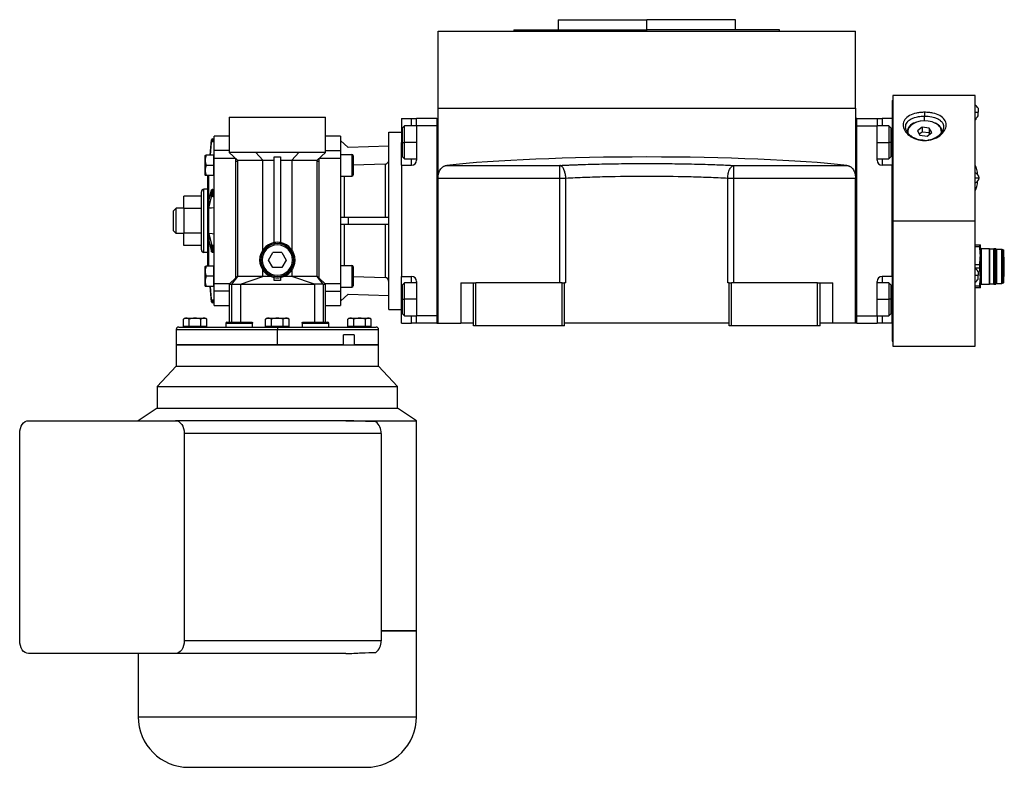
# Model space of a CAD drawing. Units: millimetres. Extents: x 312 to 2443, y 339 to 1551.
# Drawn here: x 2054 to 2443, y 797 to 1093 of the extents above; entities that cross this region are included whole.
import ezdxf

# ---------------------------------------------------------------- set-up
doc = ezdxf.new("R2010")
doc.units = ezdxf.units.MM

msp = doc.modelspace()

# ---------------------------------------------------------------- linework, layer by layer
at = {"color": 7, "linetype": 'Continuous', "lineweight": 25}
for p, q in [((2266.69, 1092.75), (2266.69, 1088.75)), ((2266.69, 1092.75), (2301.69, 1092.75)), ((2301.69, 1088.75), (2301.69, 1092.75)), ((2336.69, 1092.75), (2301.69, 1092.75)), ((2336.69, 1088.75), (2336.69, 1092.75)), ((2219.19, 1057.75), (2219.19, 1088.25)), ((2219.19, 1088.25), (2384.19, 1088.25)), ((2249.19, 1088.75), (2249.19, 1088.25)), ((2249.19, 1088.75), (2301.69, 1088.75)), ((2354.19, 1088.75), (2301.69, 1088.75)), ((2354.19, 1088.25), (2354.19, 1088.75)), ((2384.19, 1057.75), (2384.19, 1088.25)), ((2431.49, 1062.75), (2398.99, 1062.75)), ((2398.99, 1062.75), (2398.99, 1013.25)), ((2431.49, 1013.25), (2431.49, 1062.75)), ((2398.69, 1060.75), (2398.69, 1053.75)), ((2398.69, 1060.75), (2398.99, 1060.75)), ((2219.19, 1030.17), (2219.19, 1057.75)), ((2219.19, 1057.75), (2384.19, 1057.75)), ((2384.19, 1057.75), (2384.19, 1030.17)), ((2411.49, 1056.16), (2411.49, 1054.65)), ((2432.64, 1057.75), (2432.64, 1056.25)), ((2432.64, 1054.75), (2432.64, 1056.25)), ((2136.69, 1054.25), (2136.69, 1040.25)), ((2136.69, 1054.25), (2174.69, 1054.25)), ((2174.69, 1040.25), (2174.69, 1054.25)), ((2204.69, 1053.75), (2208.69, 1053.75)), ((2204.69, 1053.75), (2204.69, 1044.25)), ((2205.99, 1050.75), (2205.19, 1049.95)), ((2210.69, 1050.75), (2205.99, 1050.75)), ((2208.69, 1053.75), (2210.69, 1053.75)), ((2210.69, 1050.75), (2210.69, 1053.75)), ((2218.69, 1053.75), (2210.69, 1053.75)), ((2210.69, 1050.75), (2210.69, 1037.25)), ((2218.69, 1050.75), (2210.69, 1050.75)), ((2218.69, 1053.75), (2218.69, 972.75)), ((2218.69, 1053.75), (2219.19, 1053.75)), ((2218.69, 1050.75), (2218.69, 975.75)), ((2384.69, 1053.75), (2384.19, 1053.75)), ((2384.69, 972.75), (2384.69, 1053.75)), ((2384.69, 1053.75), (2392.69, 1053.75)), ((2384.69, 975.75), (2384.69, 1050.75)), ((2384.69, 1050.75), (2392.69, 1050.75)), ((2392.69, 1053.75), (2392.69, 1050.75)), ((2392.69, 1053.75), (2394.69, 1053.75)), ((2397.39, 1050.75), (2392.69, 1050.75)), ((2392.69, 1037.25), (2392.69, 1050.75)), ((2398.69, 1053.75), (2394.69, 1053.75)), ((2398.19, 1049.95), (2397.39, 1050.75)), ((2398.69, 1053.75), (2398.69, 1049.66)), ((2407.84, 1052.1), (2407.68, 1052.03)), ((2415.29, 1052.03), (2415.13, 1052.1)), ((2415.99, 1051.7), (2415.29, 1052.03)), ((2415.99, 1051.7), (2415.8, 1051.78)), ((2136.69, 1046.75), (2130.69, 1046.75)), ((2130.69, 1041.02), (2130.69, 1046.75)), ((2180.69, 1046.75), (2174.69, 1046.75)), ((2180.69, 1046.75), (2180.69, 1041.02)), ((2199.69, 978.25), (2199.69, 1048.25)), ((2199.69, 1048.25), (2204.69, 1048.25)), ((2205.19, 1044.25), (2205.19, 1049.95)), ((2398.19, 1049.95), (2398.19, 1044.25)), ((2398.69, 1049.66), (2398.69, 1035.25)), ((2410.5, 1050.23), (2408.64, 1048.81)), ((2408.64, 1048.81), (2409.63, 1047.07)), ((2410.5, 1048.32), (2409.4, 1047.47)), ((2409.63, 1047.07), (2412.47, 1046.74)), ((2413.34, 1049.91), (2410.5, 1050.23)), ((2410.5, 1050.23), (2410.5, 1048.32)), ((2413.34, 1047.99), (2410.5, 1048.32)), ((2412.47, 1046.74), (2414.33, 1048.16)), ((2414.33, 1048.16), (2413.34, 1049.91)), ((2413.34, 1049.91), (2413.34, 1047.99)), ((2413.57, 1047.59), (2413.34, 1047.99)), ((2129.14, 1039.17), (2129.65, 1045.21)), ((2129.22, 1039.17), (2129.65, 1044.23)), ((2129.65, 1044.23), (2129.65, 1045.21)), ((2130.15, 1044.66), (2130.15, 1045.64)), ((2130.15, 1045.64), (2130.69, 1045.64)), ((2130.15, 1044.66), (2130.69, 1044.66)), ((2183.69, 1042.2), (2180.69, 1045.01)), ((2204.69, 1035.25), (2204.69, 1044.25)), ((2205.19, 1038.55), (2205.19, 1044.25)), ((2205.19, 1044.25), (2205.99, 1044.25)), ((2398.19, 1044.25), (2397.39, 1044.25)), ((2398.19, 1044.25), (2398.19, 1038.55)), ((2411.49, 1045.01), (2411.49, 1045.01)), ((2127.19, 1031.33), (2127.19, 1039.01)), ((2130.48, 1039.17), (2127.55, 1039.17)), ((2130.48, 1039.17), (2130.48, 1035.17)), ((2136.69, 1041.02), (2130.69, 1041.02)), ((2130.69, 1038.03), (2130.69, 1041.02)), ((2139.96, 1037.25), (2136.69, 1040.25)), ((2149.96, 1037.25), (2147.23, 1040.25)), ((2161.42, 1037.25), (2164.14, 1040.25)), ((2174.69, 1040.25), (2171.42, 1037.25)), ((2174.69, 1041.02), (2180.69, 1041.02)), ((2180.69, 1041.02), (2180.69, 1038.03)), ((2180.69, 1039.42), (2185.19, 1039.42)), ((2199.69, 1042.75), (2183.69, 1042.2)), ((2185.19, 1039.42), (2185.19, 1030.92)), ((2130.48, 1035.17), (2127.55, 1035.17)), ((2130.69, 1038.61), (2130.48, 1038.61)), ((2130.48, 1035.17), (2130.48, 1031.17)), ((2130.69, 988.47), (2130.69, 1038.03)), ((2130.69, 1038.03), (2139.1, 1038.03)), ((2139.19, 1037.96), (2139.19, 990.54)), ((2139.96, 1036.75), (2139.19, 1036.75)), ((2139.96, 1037.25), (2140.74, 1037.25)), ((2139.96, 1037.25), (2139.96, 991.25)), ((2140.74, 1037.25), (2143.02, 1037.25)), ((2143.02, 1037.25), (2146.32, 1037.25)), ((2146.32, 1037.25), (2149.96, 1037.25)), ((2149.96, 1037.25), (2154.44, 1037.25)), ((2149.96, 1001.77), (2149.96, 1037.25)), ((2154.43, 1038.51), (2156.94, 1038.51)), ((2154.44, 1004.64), (2154.44, 1038.51)), ((2156.94, 1038.51), (2156.94, 1004.64)), ((2156.94, 1037.25), (2161.42, 1037.25)), ((2161.42, 1037.25), (2165.05, 1037.25)), ((2161.42, 1037.25), (2161.42, 1001.77)), ((2165.05, 1037.25), (2168.35, 1037.25)), ((2168.35, 1037.25), (2170.63, 1037.25)), ((2170.63, 1037.25), (2171.42, 1037.25)), ((2171.42, 991.25), (2171.42, 1037.25)), ((2172.19, 1036.75), (2171.42, 1036.75)), ((2172.19, 990.54), (2172.19, 1037.96)), ((2172.27, 1038.03), (2180.69, 1038.03)), ((2180.69, 1038.03), (2180.69, 988.47)), ((2185.69, 1038.92), (2185.69, 1031.42)), ((2198.24, 1035.65), (2185.69, 1035.22)), ((2198.24, 1035.65), (2198.24, 1014.75)), ((2204.69, 1035.25), (2204.69, 991.25)), ((2204.69, 1035.25), (2208.69, 1035.25)), ((2205.19, 1038.55), (2205.99, 1037.75)), ((2205.99, 1037.75), (2210.69, 1037.75)), ((2222.61, 1035.15), (2267.31, 1035.15)), ((2267.31, 1030.17), (2267.31, 1035.15)), ((2336.06, 1035.15), (2380.76, 1035.15)), ((2336.06, 1030.17), (2336.06, 1035.15)), ((2392.69, 1037.75), (2397.39, 1037.75)), ((2398.69, 1035.25), (2394.69, 1035.25)), ((2397.39, 1037.75), (2398.19, 1038.55)), ((2398.69, 991.25), (2398.69, 1035.25)), ((2128.56, 1021.03), (2128.56, 1031.24)), ((2130.69, 1031.73), (2130.48, 1031.73)), ((2130.49, 1031.73), (2130.48, 1031.73)), ((2432.39, 1031.68), (2432.39, 1031.97)), ((2130.48, 1031.17), (2127.55, 1031.17)), ((2128.19, 995.33), (2128.19, 1031.17)), ((2180.69, 1030.92), (2185.19, 1030.92)), ((2219.19, 1030.17), (2267.31, 1030.17)), ((2219.19, 972.75), (2219.19, 1030.17)), ((2267.31, 988.75), (2267.31, 1030.17)), ((2269.7, 988.75), (2269.7, 1030.17)), ((2333.67, 988.75), (2333.67, 1030.17)), ((2336.06, 1030.17), (2384.19, 1030.17)), ((2336.06, 988.75), (2336.06, 1030.17)), ((2384.19, 972.75), (2384.19, 1030.17)), ((2125.69, 1001.75), (2125.69, 1024.75)), ((2126.69, 1000.75), (2126.69, 1025.75)), ((2128.19, 1025.75), (2126.69, 1025.75)), ((2128.56, 1021.05), (2129.65, 1025.5)), ((2129.65, 1022.67), (2129.65, 1025.5)), ((2130.15, 1022.82), (2130.15, 1025.65)), ((2130.15, 1025.65), (2130.69, 1025.65)), ((2118.69, 1018.16), (2118.69, 1023.06)), ((2125.69, 1023.06), (2118.69, 1023.06)), ((2128.56, 1018.21), (2129.65, 1022.67)), ((2128.56, 1021.05), (2128.56, 1019.63)), ((2128.56, 1019.63), (2128.56, 1018.21)), ((2130.15, 1022.82), (2130.69, 1022.82)), ((2114.69, 1017.25), (2115.69, 1018.25)), ((2114.69, 1009.25), (2114.69, 1017.25)), ((2115.69, 1008.25), (2115.69, 1018.25)), ((2118.69, 1018.25), (2115.69, 1018.25)), ((2118.69, 1018.16), (2118.69, 1008.34)), ((2125.69, 1018.16), (2118.69, 1018.16)), ((2128.56, 1018.19), (2128.56, 1018.21)), ((2128.56, 1008.31), (2128.56, 1018.19)), ((2180.69, 1014.75), (2183.69, 1014.75)), ((2183.69, 1011.75), (2180.69, 1011.75)), ((2183.69, 1014.75), (2183.69, 1011.75)), ((2183.69, 1014.75), (2199.69, 1014.75)), ((2199.69, 1011.75), (2183.69, 1011.75)), ((2198.24, 1011.75), (2198.24, 990.85)), ((2398.99, 1013.25), (2398.99, 963.75)), ((2398.99, 1013.25), (2431.49, 1013.25)), ((2431.49, 963.75), (2431.49, 1013.25)), ((2114.69, 1009.25), (2115.69, 1008.25)), ((2118.69, 1008.25), (2115.69, 1008.25)), ((2125.69, 1008.34), (2118.69, 1008.34)), ((2118.69, 1003.44), (2118.69, 1008.34)), ((2128.56, 1008.31), (2128.56, 1008.29)), ((2128.56, 1008.29), (2129.65, 1003.83)), ((2128.56, 1008.29), (2128.56, 1006.87)), ((2128.56, 1006.87), (2128.56, 1005.45)), ((2128.56, 995.26), (2128.56, 1005.47)), ((2128.56, 1005.45), (2129.65, 1001)), ((2125.69, 1003.44), (2118.69, 1003.44)), ((2128.19, 1000.75), (2126.69, 1000.75)), ((2129.65, 1001), (2129.65, 1003.83)), ((2130.15, 1003.68), (2130.69, 1003.68)), ((2130.15, 1000.85), (2130.15, 1003.68)), ((2130.15, 1000.85), (2130.69, 1000.85)), ((2152.22, 997.75), (2153.95, 1000.75)), ((2157.42, 1000.75), (2153.95, 1000.75)), ((2157.42, 1000.75), (2159.15, 997.75)), ((2431.49, 1003.75), (2433.28, 1003.75)), ((2431.49, 1003.75), (2433.28, 1003.75)), ((2433.28, 1002.98), (2431.49, 1002.98)), ((2433.28, 1002.98), (2433.28, 1003.75)), ((2433.28, 1003.75), (2433.52, 1003.75)), ((2433.59, 1003.5), (2433.52, 1003.75)), ((2433.59, 1003.5), (2433.52, 1003.75)), ((2433.59, 995.25), (2433.59, 1003.5)), ((2433.89, 1002.25), (2433.89, 988.25)), ((2433.89, 1002.25), (2437.09, 1002.25)), ((2433.89, 1002.25), (2437.09, 1002.25)), ((2437.09, 988.25), (2437.09, 1002.25)), ((2437.09, 1002.25), (2437.19, 1002.15)), ((2437.09, 1002.25), (2437.19, 1002.15)), ((2437.19, 1002.15), (2437.19, 988.35)), ((2437.19, 1002.15), (2438.79, 1002.15)), ((2437.19, 1002.15), (2438.79, 1002.15)), ((2438.79, 1002.15), (2438.89, 1002.25)), ((2438.79, 1002.15), (2438.89, 1002.25)), ((2438.79, 988.35), (2438.79, 1002.15)), ((2438.89, 1002.25), (2438.89, 988.25)), ((2438.89, 1002.25), (2439.57, 1002.25)), ((2438.89, 1002.25), (2439.57, 1002.25)), ((2439.57, 988.25), (2439.57, 1002.25)), ((2439.68, 1002.21), (2439.68, 988.29)), ((2439.68, 1002.21), (2439.89, 1002)), ((2439.68, 1002.21), (2439.89, 1002)), ((2439.89, 1002), (2439.89, 988.5)), ((2439.89, 1002), (2441.97, 1002)), ((2439.89, 1002), (2441.97, 1002)), ((2441.97, 988.5), (2441.97, 1002)), ((2442, 1001.99), (2442, 988.51)), ((2442, 1001.99), (2442.65, 1001.76)), ((2442, 1001.99), (2442.65, 1001.76)), ((2442.65, 988.74), (2442.65, 1001.76)), ((2442.79, 988.93), (2442.79, 1001.57)), ((2149.69, 997.75), (2149.19, 997.75)), ((2153.95, 994.75), (2152.22, 997.75)), ((2159.15, 997.75), (2157.42, 994.75)), ((2161.69, 997.75), (2162.19, 997.75)), ((2442.99, 995.29), (2442.99, 998.95)), ((2127.19, 987.49), (2127.19, 995.17)), ((2130.48, 995.33), (2127.55, 995.33)), ((2130.48, 995.33), (2130.48, 991.33)), ((2130.69, 994.77), (2130.48, 994.77)), ((2130.48, 994.77), (2130.49, 994.77)), ((2149.96, 991.25), (2149.96, 993.73)), ((2157.42, 994.75), (2153.95, 994.75)), ((2161.42, 993.73), (2161.42, 991.25)), ((2180.69, 995.58), (2185.19, 995.58)), ((2185.19, 995.58), (2185.19, 987.08)), ((2185.69, 995.08), (2185.69, 987.58)), ((2431.49, 996.02), (2433.28, 996.02)), ((2433.28, 994.48), (2431.49, 994.48)), ((2432.64, 993.25), (2432.64, 991.75)), ((2433.28, 995.25), (2433.28, 996.02)), ((2433.59, 995.25), (2433.28, 995.25)), ((2433.28, 994.48), (2433.28, 995.25)), ((2433.59, 987), (2433.59, 995.25)), ((2442.99, 991.48), (2442.99, 995.29)), ((2130.48, 991.33), (2127.55, 991.33)), ((2130.48, 991.33), (2130.48, 987.33)), ((2130.69, 988.47), (2136.92, 988.47)), ((2130.69, 985.48), (2130.69, 988.47)), ((2136.92, 988.47), (2136.69, 988.25)), ((2139.19, 990.54), (2136.92, 988.47)), ((2139.96, 991.25), (2137.58, 988.25)), ((2139.96, 991.25), (2139.18, 990.54)), ((2149.96, 991.25), (2139.96, 991.25)), ((2141.06, 988.25), (2149.96, 991.25)), ((2153.09, 991.25), (2149.96, 991.25)), ((2154.44, 989.62), (2154.44, 990.86)), ((2156.94, 989.62), (2154.44, 989.62)), ((2156.94, 990.86), (2156.94, 989.62)), ((2161.42, 991.25), (2158.28, 991.25)), ((2170.31, 988.25), (2161.42, 991.25)), ((2171.42, 991.25), (2161.42, 991.25)), ((2172.19, 990.54), (2171.42, 991.25)), ((2173.79, 988.25), (2171.42, 991.25)), ((2174.45, 988.47), (2172.19, 990.54)), ((2174.68, 988.25), (2174.45, 988.47)), ((2174.45, 988.47), (2180.69, 988.47)), ((2180.69, 988.47), (2180.69, 985.48)), ((2185.69, 991.28), (2198.24, 990.85)), ((2204.69, 991.25), (2208.69, 991.25)), ((2204.69, 982.25), (2204.69, 991.25)), ((2205.99, 988.75), (2205.19, 987.95)), ((2210.69, 988.75), (2205.99, 988.75)), ((2210.69, 989.25), (2210.69, 975.75)), ((2228.19, 988.75), (2228.19, 972.75)), ((2228.19, 988.75), (2233.19, 988.75)), ((2233.19, 971.75), (2233.19, 988.75)), ((2233.19, 988.75), (2234.19, 988.75)), ((2234.19, 971.75), (2234.19, 988.75)), ((2268.19, 988.75), (2234.19, 988.75)), ((2268.19, 988.75), (2269.19, 988.75)), ((2268.19, 971.75), (2268.19, 988.75)), ((2269.19, 971.75), (2269.19, 988.75)), ((2269.7, 988.75), (2269.19, 988.75)), ((2334.19, 988.75), (2333.67, 988.75)), ((2334.19, 971.75), (2334.19, 988.75)), ((2334.19, 988.75), (2335.19, 988.75)), ((2335.19, 971.75), (2335.19, 988.75)), ((2369.19, 988.75), (2335.19, 988.75)), ((2369.19, 971.75), (2369.19, 988.75)), ((2369.19, 988.75), (2370.19, 988.75)), ((2370.19, 971.75), (2370.19, 988.75)), ((2370.19, 988.75), (2375.19, 988.75)), ((2375.19, 972.75), (2375.19, 988.75)), ((2392.69, 975.75), (2392.69, 989.25)), ((2397.39, 988.75), (2392.69, 988.75)), ((2398.69, 991.25), (2394.69, 991.25)), ((2398.19, 987.95), (2397.39, 988.75)), ((2398.69, 991.25), (2398.69, 976.84)), ((2432.64, 990.25), (2432.64, 991.75)), ((2439.68, 988.29), (2439.89, 988.5)), ((2439.89, 988.5), (2441.97, 988.5)), ((2442, 988.51), (2442.65, 988.74)), ((2130.48, 987.33), (2127.55, 987.33)), ((2129.65, 981.29), (2129.14, 987.33)), ((2129.65, 982.27), (2129.22, 987.33)), ((2130.69, 987.89), (2130.48, 987.89)), ((2136.69, 985.48), (2130.69, 985.48)), ((2130.69, 979.75), (2130.69, 985.48)), ((2136.69, 988.25), (2136.69, 988.25)), ((2136.69, 988.25), (2136.69, 979.75)), ((2137.58, 988.25), (2141.06, 988.25)), ((2137.58, 988.25), (2137.58, 974.25)), ((2141.06, 988.25), (2141.06, 973.25)), ((2170.31, 988.25), (2170.31, 973.25)), ((2173.79, 988.25), (2170.31, 988.25)), ((2173.79, 988.25), (2173.79, 974.25)), ((2174.69, 979.75), (2174.69, 988.25)), ((2174.69, 985.48), (2180.69, 985.48)), ((2180.69, 987.08), (2185.19, 987.08)), ((2180.69, 985.48), (2180.69, 979.75)), ((2205.19, 982.25), (2205.19, 987.95)), ((2398.19, 987.95), (2398.19, 982.25)), ((2431.49, 987.52), (2433.28, 987.52)), ((2433.28, 986.75), (2431.49, 986.75)), ((2433.28, 986.75), (2433.28, 987.52)), ((2433.52, 986.75), (2433.28, 986.75)), ((2433.52, 986.75), (2433.59, 987)), ((2433.89, 988.25), (2437.09, 988.25)), ((2437.09, 988.25), (2437.19, 988.35)), ((2437.19, 988.35), (2438.79, 988.35)), ((2438.79, 988.35), (2438.89, 988.25)), ((2438.89, 988.25), (2439.57, 988.25)), ((2129.65, 981.29), (2129.65, 982.27)), ((2130.69, 981.84), (2130.15, 981.84)), ((2130.15, 980.86), (2130.15, 981.84)), ((2130.69, 980.86), (2130.15, 980.86)), ((2180.69, 981.49), (2183.69, 984.29)), ((2183.69, 984.29), (2199.69, 983.75)), ((2204.69, 972.75), (2204.69, 982.25)), ((2205.19, 976.55), (2205.19, 982.25)), ((2205.19, 982.25), (2205.99, 982.25)), ((2398.19, 982.25), (2397.39, 982.25)), ((2398.19, 982.25), (2398.19, 976.55)), ((2130.69, 979.75), (2136.69, 979.75)), ((2136.69, 979.75), (2136.69, 973.25)), ((2174.69, 973.25), (2174.69, 979.75)), ((2174.69, 979.75), (2180.69, 979.75)), ((2199.69, 978.25), (2204.69, 978.25)), ((2398.69, 972.75), (2398.69, 976.84)), ((2118.57, 971.46), (2118.57, 974.39)), ((2119.35, 974.75), (2123.19, 974.75)), ((2120.88, 971.46), (2120.88, 974.39)), ((2123.19, 974.75), (2123.19, 974.73)), ((2123.19, 974.75), (2127.02, 974.75)), ((2125.49, 971.46), (2125.49, 974.39)), ((2127.8, 971.46), (2127.8, 974.39)), ((2135.79, 973.25), (2141.54, 973.25)), ((2137.58, 974.25), (2137.58, 973.25)), ((2137.58, 974.25), (2137.58, 974.25)), ((2141.54, 973.25), (2145.24, 973.25)), ((2151.07, 971.46), (2151.07, 974.39)), ((2151.85, 974.75), (2155.69, 974.75)), ((2153.38, 971.46), (2153.38, 974.39)), ((2155.69, 974.75), (2155.69, 974.73)), ((2155.69, 974.75), (2159.52, 974.75)), ((2157.99, 971.46), (2157.99, 974.39)), ((2160.3, 971.46), (2160.3, 974.39)), ((2166.13, 973.25), (2169.83, 973.25)), ((2169.83, 973.25), (2175.58, 973.25)), ((2173.79, 974.25), (2173.79, 974.25)), ((2173.79, 974.25), (2173.79, 973.25)), ((2183.57, 971.46), (2183.57, 974.39)), ((2184.35, 974.75), (2188.19, 974.75)), ((2185.88, 971.46), (2185.88, 974.39)), ((2188.19, 974.75), (2188.19, 974.73)), ((2188.19, 974.75), (2192.02, 974.75)), ((2190.49, 971.46), (2190.49, 974.39)), ((2192.8, 971.46), (2192.8, 974.39)), ((2205.19, 976.55), (2205.99, 975.75)), ((2205.99, 975.75), (2210.69, 975.75)), ((2210.69, 972.75), (2210.69, 975.75)), ((2218.69, 975.75), (2210.69, 975.75)), ((2384.69, 975.75), (2392.69, 975.75)), ((2392.69, 975.75), (2397.39, 975.75)), ((2392.69, 975.75), (2392.69, 972.75)), ((2397.39, 975.75), (2398.19, 976.55)), ((2115.69, 970.25), (2115.69, 964.25)), ((2116.69, 971.25), (2155.69, 971.25)), ((2120.88, 971.46), (2118.57, 971.46)), ((2119.75, 971.46), (2119.75, 971.25)), ((2125.49, 971.46), (2120.88, 971.46)), ((2123.19, 971.25), (2123.19, 971.46)), ((2127.8, 971.46), (2125.49, 971.46)), ((2126.63, 971.25), (2126.63, 971.46)), ((2135.29, 972.75), (2135.29, 971.25)), ((2141.54, 972.75), (2145.92, 972.75)), ((2145.92, 971.25), (2145.92, 972.75)), ((2153.38, 971.46), (2151.07, 971.46)), ((2152.25, 971.46), (2152.25, 971.25)), ((2157.99, 971.46), (2153.38, 971.46)), ((2155.69, 971.25), (2155.69, 971.46)), ((2155.69, 971.25), (2155.69, 970.25)), ((2155.69, 971.25), (2194.69, 971.25)), ((2155.69, 964.25), (2155.69, 970.25)), ((2160.3, 971.46), (2157.99, 971.46)), ((2159.13, 971.25), (2159.13, 971.46)), ((2165.45, 972.75), (2165.45, 971.25)), ((2165.45, 972.75), (2169.83, 972.75)), ((2176.08, 971.25), (2176.08, 972.75)), ((2185.88, 971.46), (2183.57, 971.46)), ((2184.75, 971.46), (2184.75, 971.25)), ((2190.49, 971.46), (2185.88, 971.46)), ((2188.19, 971.25), (2188.19, 971.46)), ((2192.8, 971.46), (2190.49, 971.46)), ((2191.63, 971.25), (2191.63, 971.46)), ((2195.69, 964.25), (2195.69, 970.25)), ((2204.69, 972.75), (2208.69, 972.75)), ((2210.69, 972.75), (2208.69, 972.75)), ((2218.69, 972.75), (2210.69, 972.75)), ((2218.69, 972.75), (2219.19, 972.75)), ((2219.19, 972.75), (2228.19, 972.75)), ((2233.19, 972.75), (2228.19, 972.75)), ((2234.19, 971.75), (2233.19, 971.75)), ((2268.19, 971.75), (2234.19, 971.75)), ((2269.19, 971.75), (2268.19, 971.75)), ((2334.19, 972.75), (2269.19, 972.75)), ((2335.19, 971.75), (2334.19, 971.75)), ((2369.19, 971.75), (2335.19, 971.75)), ((2370.19, 971.75), (2369.19, 971.75)), ((2375.19, 972.75), (2370.19, 972.75)), ((2384.19, 972.75), (2375.19, 972.75)), ((2384.69, 972.75), (2384.19, 972.75)), ((2384.69, 972.75), (2392.69, 972.75)), ((2394.69, 972.75), (2392.69, 972.75)), ((2398.69, 972.75), (2394.69, 972.75)), ((2398.69, 972.75), (2398.69, 965.75)), ((2186.01, 968.25), (2181.77, 968.25)), ((2181.77, 964.25), (2181.77, 968.25)), ((2186.01, 968.25), (2186.01, 964.25)), ((2398.69, 965.75), (2398.99, 965.75)), ((2115.69, 964.25), (2115.69, 955.75)), ((2115.69, 964.25), (2195.69, 964.25)), ((2155.69, 964.25), (2115.69, 964.25)), ((2181.77, 964.25), (2155.69, 964.25)), ((2195.69, 955.75), (2195.69, 964.25)), ((2398.99, 963.75), (2431.49, 963.75)), ((2115.69, 955.75), (2108.19, 947.75)), ((2115.69, 955.75), (2195.69, 955.75)), ((2203.19, 947.75), (2195.69, 955.75)), ((2108.19, 947.75), (2108.19, 939.25)), ((2108.19, 947.75), (2203.19, 947.75)), ((2203.19, 939.25), (2203.19, 947.75)), ((2108.19, 939.25), (2100.69, 934.25)), ((2108.19, 939.25), (2203.19, 939.25)), ((2210.69, 934.25), (2203.19, 939.25)), ((2057.4, 934.25), (2115.38, 934.25)), ((2182.77, 934.25), (2115.38, 934.25)), ((2182.77, 934.25), (2210.69, 934.25)), ((2210.69, 851.35), (2210.69, 934.25)), ((2053.86, 847.25), (2053.86, 929.25)), ((2118.92, 929.25), (2118.92, 847.25)), ((2196.7, 929.25), (2118.92, 929.25)), ((2196.7, 929.25), (2196.7, 847.25)), ((2196.7, 851.35), (2210.69, 851.35)), ((2196.7, 851.25), (2210.69, 851.25)), ((2209.69, 851.25), (2209.69, 851.35)), ((2210.69, 817.25), (2210.69, 851.25)), ((2196.7, 847.25), (2118.92, 847.25)), ((2115.38, 842.25), (2057.4, 842.25)), ((2100.69, 842.25), (2100.69, 817.25)), ((2182.77, 842.25), (2115.38, 842.25)), ((2120.69, 797.25), (2190.69, 797.25))]:
    msp.add_line(p, q, dxfattribs=at)
at = {"color": 8, "linetype": 'Continuous', "lineweight": 25}
for p, q in [((2301.69, 1088.25), (2301.69, 1088.75)), ((2411.49, 1052.79), (2411.49, 1054.65)), ((2431.49, 1056.25), (2432.64, 1056.25)), ((2208.69, 1050.75), (2208.69, 1053.75)), ((2394.69, 1053.75), (2394.69, 1050.75)), ((2204.69, 1044.25), (2205.19, 1044.25)), ((2210.69, 1044.25), (2205.99, 1044.25)), ((2392.69, 1044.25), (2397.39, 1044.25)), ((2398.69, 1044.25), (2398.19, 1044.25)), ((2208.69, 1035.25), (2208.69, 1037.75)), ((2394.69, 1037.75), (2394.69, 1035.25)), ((2182.24, 1014.75), (2182.24, 1030.92)), ((2431.49, 1030.25), (2432.99, 1030.25)), ((2182.24, 995.58), (2182.24, 1011.75)), ((2208.69, 988.75), (2208.69, 991.25)), ((2394.69, 991.25), (2394.69, 988.75)), ((2431.49, 991.75), (2432.64, 991.75)), ((2204.69, 982.25), (2205.19, 982.25)), ((2210.69, 982.25), (2205.99, 982.25)), ((2392.69, 982.25), (2397.39, 982.25)), ((2398.69, 982.25), (2398.19, 982.25)), ((2208.69, 972.75), (2208.69, 975.75)), ((2394.69, 975.75), (2394.69, 972.75)), ((2115.69, 970.25), (2155.69, 970.25)), ((2135.29, 972.75), (2141.54, 972.75)), ((2155.69, 970.25), (2195.69, 970.25)), ((2169.83, 972.75), (2176.08, 972.75)), ((2100.69, 817.25), (2210.69, 817.25))]:
    msp.add_line(p, q, dxfattribs=at)
at = {"color": 7, "linetype": 'Continuous', "lineweight": 25, "flags": 128}
for points in [[(2205.99, 1044.25), (2205.99, 1045.81), (2205.99, 1047.27), (2205.99, 1048.56), (2205.99, 1049.6), (2205.99, 1050.33), (2205.99, 1050.7), (2205.99, 1050.75)], [(2397.39, 1050.75), (2397.39, 1050.7), (2397.39, 1050.33), (2397.39, 1049.6), (2397.39, 1048.56), (2397.39, 1047.27), (2397.39, 1045.81), (2397.39, 1044.25)], [(2415.8, 1051.78), (2414.45, 1052.35), (2412.93, 1052.69), (2411.32, 1052.79), (2409.72, 1052.64), (2408.22, 1052.25), (2406.92, 1051.64), (2405.88, 1050.85), (2405.16, 1049.91), (2404.82, 1048.9), (2404.82, 1048.06)], [(2205.99, 1037.75), (2205.99, 1037.8), (2205.99, 1038.17), (2205.99, 1038.9), (2205.99, 1039.94), (2205.99, 1041.23), (2205.99, 1042.69), (2205.99, 1044.25)], [(2397.39, 1044.25), (2397.39, 1042.69), (2397.39, 1041.23), (2397.39, 1039.94), (2397.39, 1038.9), (2397.39, 1038.17), (2397.39, 1037.8), (2397.39, 1037.75)], [(2267.31, 1030.17), (2267.62, 1030.17), (2267.93, 1030.17), (2268.24, 1030.17), (2268.54, 1030.17), (2268.84, 1030.17), (2269.13, 1030.17), (2269.42, 1030.17), (2269.7, 1030.17)], [(2333.67, 1030.17), (2333.95, 1030.17), (2334.24, 1030.17), (2334.53, 1030.17), (2334.83, 1030.17), (2335.13, 1030.17), (2335.44, 1030.17), (2335.75, 1030.17), (2336.06, 1030.17)], [(2130.69, 1018.38), (2129.61, 1018.29), (2128.56, 1018.19)], [(2128.56, 1008.31), (2129.89, 1008.19), (2130.69, 1008.12)], [(2205.99, 982.25), (2205.99, 983.81), (2205.99, 985.27), (2205.99, 986.56), (2205.99, 987.6), (2205.99, 988.33), (2205.99, 988.7), (2205.99, 988.75)], [(2397.39, 988.75), (2397.39, 988.7), (2397.39, 988.33), (2397.39, 987.6), (2397.39, 986.56), (2397.39, 985.27), (2397.39, 983.81), (2397.39, 982.25)], [(2205.99, 975.75), (2205.99, 975.8), (2205.99, 976.17), (2205.99, 976.9), (2205.99, 977.94), (2205.99, 979.23), (2205.99, 980.69), (2205.99, 982.25)], [(2397.39, 982.25), (2397.39, 980.69), (2397.39, 979.23), (2397.39, 977.94), (2397.39, 976.9), (2397.39, 976.17), (2397.39, 975.8), (2397.39, 975.75)], [(2053.86, 929.25), (2053.93, 930.23), (2054.13, 931.16), (2054.46, 932.03), (2054.9, 932.79), (2055.43, 933.41), (2056.04, 933.87), (2056.71, 934.15), (2057.4, 934.25)], [(2115.38, 934.25), (2116.07, 934.15), (2116.73, 933.87), (2117.34, 933.41), (2117.88, 932.79), (2118.32, 932.03), (2118.65, 931.16), (2118.85, 930.23), (2118.92, 929.25)], [(2057.4, 842.25), (2056.71, 842.35), (2056.04, 842.63), (2055.43, 843.09), (2054.9, 843.71), (2054.46, 844.47), (2054.13, 845.34), (2053.93, 846.27), (2053.86, 847.25)], [(2118.92, 847.25), (2118.85, 846.27), (2118.65, 845.34), (2118.32, 844.47), (2117.88, 843.71), (2117.34, 843.09), (2116.73, 842.63), (2116.07, 842.35), (2115.38, 842.25)]]:
    msp.add_lwpolyline(points, dxfattribs=at)
at = {"color": 7, "linetype": 'Continuous', "lineweight": 25}
for centre, radius, start, end in [((2429.92, 1056.25), 3.11, 28.8775, 59.642), ((2429.92, 1056.25), 3.11, 300.358, 331.1225), ((2408.95, 1047.72), 4.5, 106.4544, 173.1177), ((2414.55, 1048.41), 3.6, 351.0968, 69.7299), ((2414.37, 1047.9), 4.13, 4.9283, 66.8521), ((2130.13, 1045.15), 0.49, 88.6141, 173.629), ((2130.13, 1044.18), 0.49, 88.6141, 173.629), ((2128.38, 1038.93), 1.2, 168.4266, 176.1989), ((2185.19, 1038.92), 0.5, 0, 90), ((2208.69, 1037.25), 2, 270, 0), ((2394.69, 1037.25), 2, 180, 270), ((2128.38, 1031.41), 1.2, 183.8011, 191.5734), ((2185.19, 1031.42), 0.5, 270, 0), ((2430.99, 1030.25), 2, 0, 75.5225), ((2430.99, 1030.25), 2, 284.4775, 0), ((2126.69, 1024.75), 1, 90, 180), ((2130.05, 1025.08), 0.58, 80.0897, 133.3722), ((2130.05, 1022.25), 0.58, 80.0897, 133.3722), ((2155.69, 997.75), 7, 100.2866, 180), ((2155.69, 997.75), 6.5, 0, 180), ((2155.69, 997.75), 7, 79.7134, 100.2866), ((2155.69, 997.75), 7, 0, 79.7134), ((2126.69, 1001.75), 1, 180, 270), ((2130.05, 1004.25), 0.58, 226.6278, 279.9103), ((2130.05, 1001.42), 0.58, 226.6278, 279.9103), ((2155.69, 997.75), 6, 0, 180), ((2433.89, 1002.55), 0.3, 180, 270), ((2433.89, 1002.55), 0.3, 180, 270), ((2439.57, 1002.1), 0.15, 45, 90), ((2439.57, 1002.1), 0.15, 45, 90), ((2441.97, 1001.9), 0.1, 70, 90), ((2441.97, 1001.9), 0.1, 70, 90), ((2442.59, 1001.57), 0.2, 360, 70), ((2155.69, 997.75), 7, 180, 259.7134), ((2155.69, 997.75), 6.5, 180, 360), ((2155.69, 997.75), 6, 180, 0), ((2155.69, 997.75), 7, 280.2866, 0), ((2128.38, 995.09), 1.2, 168.4266, 176.1989), ((2185.19, 995.08), 0.5, 0, 90), ((2429.92, 991.75), 3.11, 28.8775, 59.642), ((2155.69, 997.75), 7, 259.7134, 280.2866), ((2198.18, 989.35), 1.5, 359.9451, 87.968), ((2208.69, 989.25), 2, 0, 90), ((2394.69, 989.25), 2, 90, 180), ((2429.92, 991.75), 3.11, 300.358, 331.1225), ((2441.97, 988.6), 0.1, 270, 290), ((2442.59, 988.93), 0.2, 290, 360), ((2442.69, 991.48), 0.3, 289.4711, 360), ((2128.38, 987.57), 1.2, 183.8011, 191.5734), ((2185.19, 987.58), 0.5, 270, 0), ((2433.89, 987.95), 0.3, 90, 180), ((2439.57, 988.4), 0.15, 270, 315), ((2130.13, 982.32), 0.49, 186.371, 271.3859), ((2130.13, 981.35), 0.49, 186.371, 271.3859), ((2119.43, 973.55), 1.2, 93.8011, 135.7497), ((2126.94, 973.55), 1.2, 44.3707, 86.1989), ((2135.79, 972.75), 0.5, 90, 180), ((2151.93, 973.55), 1.2, 93.8011, 135.7497), ((2159.44, 973.55), 1.2, 44.3707, 86.1989), ((2175.58, 972.75), 0.5, 0, 90), ((2184.43, 973.55), 1.2, 93.8011, 135.7497), ((2191.94, 973.55), 1.2, 44.3707, 86.1989), ((2116.69, 970.25), 1, 90, 180), ((2194.69, 970.25), 1, 0, 90), ((2191.35, 929.56), 5.36, 356.7192, 52.9606), ((2191.35, 846.94), 5.36, 307.0394, 3.2808), ((2120.69, 817.25), 20, 180, 270), ((2190.69, 817.25), 20, 270, 360)]:
    msp.add_arc(centre, radius, start, end, dxfattribs=at)
for centre, major_axis, ratio, start_param, end_param in [((2198.19, 1037.15), (0.09, 1.5), 0.997868, 3.236975, 4.773908), ((2301.69, 1029.65), (101, 0), 0.087489, 0.671379, 2.470214)]:
    msp.add_ellipse(centre, major_axis=major_axis, ratio=ratio, start_param=start_param, end_param=end_param, dxfattribs=at)
for points, knots in [([(2411.49, 1056.16), (2410.94, 1056.14), (2409.84, 1056.11), (2407.72, 1055.77), (2405.34, 1054.94), (2403.44, 1053.32), (2402.76, 1051.22), (2403.42, 1048.93), (2405.3, 1046.84), (2407.69, 1045.61), (2409.83, 1045.08), (2410.94, 1045.03), (2411.49, 1045.01)], [0, 0, 0, 0, 0.060219, 0.122555, 0.246637, 0.372873, 0.498896, 0.624717, 0.751241, 0.876538, 0.939469, 1, 1, 1, 1]), ([(2411.49, 1045.01), (2410.53, 1045.09), (2409.15, 1045.21), (2407.42, 1045.91), (2406.18, 1046.64), (2405.2, 1047.54), (2404.61, 1048.34), (2404.3, 1048.95), (2404.06, 1049.61), (2403.94, 1050.41), (2404.08, 1051.33), (2404.44, 1052.05), (2404.92, 1052.62), (2405.45, 1053.09), (2406.3, 1053.63), (2407.4, 1054.08), (2408.58, 1054.37), (2409.59, 1054.54), (2410.54, 1054.63), (2411.17, 1054.64), (2411.49, 1054.65)], [0, 0, 0, 0, 0.120898, 0.17419, 0.245769, 0.319994, 0.373012, 0.406037, 0.438159, 0.49966, 0.560689, 0.62519, 0.658363, 0.700721, 0.752259, 0.824124, 0.877438, 0.919594, 0.960441, 1, 1, 1, 1]), ([(2411.49, 1045.01), (2412.03, 1045.03), (2413.13, 1045.08), (2415.25, 1045.6), (2417.63, 1046.81), (2419.53, 1048.89), (2420.21, 1051.18), (2419.55, 1053.28), (2417.67, 1054.92), (2415.28, 1055.76), (2413.14, 1056.11), (2412.03, 1056.14), (2411.49, 1056.16)], [0, 0, 0, 0, 0.060216, 0.122555, 0.24664, 0.372876, 0.498896, 0.624717, 0.75124, 0.876538, 0.939469, 1, 1, 1, 1]), ([(2411.49, 1054.65), (2412.44, 1054.6), (2413.82, 1054.53), (2415.55, 1054.08), (2416.79, 1053.58), (2417.77, 1052.91), (2418.36, 1052.28), (2418.67, 1051.76), (2418.91, 1051.18), (2419.03, 1050.41), (2418.89, 1049.44), (2418.53, 1048.62), (2418.05, 1047.92), (2417.52, 1047.3), (2416.67, 1046.57), (2415.57, 1045.91), (2414.39, 1045.45), (2413.48, 1045.2), (2412.94, 1045.13), (2412.72, 1045.1)], [0, 0, 0, 0, 0.127636, 0.183899, 0.259468, 0.337829, 0.393804, 0.428669, 0.462581, 0.52751, 0.59194, 0.660037, 0.695058, 0.739777, 0.794188, 0.870058, 0.926342, 0.970846, 1, 1, 1, 1]), ([(2431.49, 1052.99), (2431.6, 1053.15), (2431.83, 1053.46), (2431.94, 1053.82), (2432, 1054)], [0, 0, 0, 0, 0.5100627, 1, 1, 1, 1]), ([(2127.55, 1039.17), (2127.43, 1038.85), (2127.19, 1038.19), (2127.21, 1037.17), (2127.19, 1036.15), (2127.43, 1035.5), (2127.55, 1035.17)], [0, 0, 0, 0, 0.2493718, 0.4999999, 0.750628, 1, 1, 1, 1]), ([(2127.21, 1039.17), (2127.2, 1039.17), (2127.19, 1039.17), (2127.43, 1039.17), (2127.55, 1039.17)], [0, 0, 0, 0, 0.501263, 1, 1, 1, 1]), ([(2127.55, 1035.17), (2127.43, 1034.85), (2127.19, 1034.19), (2127.21, 1033.17), (2127.19, 1032.15), (2127.43, 1031.5), (2127.55, 1031.17)], [0, 0, 0, 0, 0.249372, 0.5, 0.750628, 1, 1, 1, 1]), ([(2219.19, 1030.17), (2219.19, 1030.24), (2219.19, 1030.38), (2219.2, 1030.59), (2219.21, 1030.79), (2219.23, 1031), (2219.26, 1031.2), (2219.29, 1031.4), (2219.33, 1031.59), (2219.38, 1031.79), (2219.42, 1031.98), (2219.55, 1032.41), (2219.8, 1033.04), (2220.25, 1033.76), (2220.77, 1034.33), (2221.25, 1034.68), (2221.66, 1034.9), (2221.97, 1035.02), (2222.28, 1035.11), (2222.5, 1035.13), (2222.61, 1035.15)], [0, 0, 0, 0, 0.025372, 0.050509, 0.075468, 0.100309, 0.12509, 0.149871, 0.174712, 0.199671, 0.224808, 0.250179, 0.372606, 0.500071, 0.622439, 0.750051, 0.812553, 0.87484, 0.93722, 1, 1, 1, 1]), ([(2267.31, 1035.15), (2267.55, 1035.16), (2268.03, 1035.18), (2268.75, 1035.22), (2269.48, 1035.25), (2270.21, 1035.28), (2270.94, 1035.31), (2271.68, 1035.34), (2272.42, 1035.37), (2273.17, 1035.4), (2273.92, 1035.43), (2274.67, 1035.45), (2276.56, 1035.52), (2279.63, 1035.62), (2283.94, 1035.72), (2288.32, 1035.81), (2292.74, 1035.87), (2297.21, 1035.91), (2301.68, 1035.92), (2306.16, 1035.91), (2310.63, 1035.87), (2315.05, 1035.81), (2319.43, 1035.72), (2323.74, 1035.62), (2327.02, 1035.51), (2329.33, 1035.43), (2330.7, 1035.38), (2332.06, 1035.33), (2333.41, 1035.27), (2334.74, 1035.21), (2335.62, 1035.17), (2336.06, 1035.15)], [0, 0, 0, 0, 0.0113817, 0.0227565, 0.034126, 0.0454916, 0.0568547, 0.0682168, 0.0795794, 0.0909439, 0.1023119, 0.1136847, 0.1250638, 0.187566, 0.250067, 0.3125531, 0.3750413, 0.4375181, 0.5000007, 0.5624757, 0.6249602, 0.6874408, 0.7499345, 0.8124279, 0.8749377, 0.8957922, 0.9166303, 0.9374612, 0.9582937, 0.979137, 1, 1, 1, 1]), ([(2269.7, 1030.17), (2269.69, 1030.24), (2269.69, 1030.4), (2269.67, 1030.63), (2269.65, 1030.86), (2269.62, 1031.09), (2269.59, 1031.31), (2269.56, 1031.54), (2269.51, 1031.77), (2269.42, 1032.2), (2269.25, 1032.83), (2268.96, 1033.56), (2268.6, 1034.2), (2268.27, 1034.6), (2267.98, 1034.85), (2267.79, 1034.98), (2267.61, 1035.07), (2267.46, 1035.12), (2267.36, 1035.14), (2267.31, 1035.15)], [0, 0, 0, 0, 0.03064, 0.061445, 0.092422, 0.123582, 0.15493, 0.186475, 0.218223, 0.250183, 0.371531, 0.500024, 0.617247, 0.749861, 0.80742, 0.874918, 0.916609, 0.958306, 1, 1, 1, 1]), ([(2333.67, 1030.17), (2333.7, 1030.79), (2333.77, 1031.41), (2333.97, 1032.28), (2334.05, 1032.56), (2334.22, 1033.09), (2334.42, 1033.58), (2334.66, 1034), (2334.91, 1034.37), (2335.05, 1034.53), (2335.46, 1034.94), (2335.76, 1035.1), (2336.06, 1035.15)], [0, 0, 0, 0, 0.25, 0.25, 0.375, 0.375, 0.5, 0.625, 0.625, 0.75, 0.75, 1, 1, 1, 1]), ([(2380.76, 1035.15), (2380.82, 1035.14), (2380.93, 1035.13), (2381.09, 1035.1), (2381.25, 1035.06), (2381.4, 1035.01), (2381.56, 1034.96), (2381.71, 1034.89), (2381.86, 1034.82), (2382.17, 1034.65), (2382.6, 1034.33), (2383.12, 1033.76), (2383.57, 1033.04), (2383.84, 1032.35), (2384, 1031.79), (2384.08, 1031.4), (2384.14, 1031), (2384.18, 1030.59), (2384.18, 1030.31), (2384.19, 1030.17)], [0, 0, 0, 0, 0.031456, 0.062777, 0.094, 0.125164, 0.156307, 0.187468, 0.218684, 0.249995, 0.377574, 0.499983, 0.627415, 0.749884, 0.800368, 0.85015, 0.899698, 0.949492, 1, 1, 1, 1]), ([(2432.39, 1031.97), (2432.33, 1032.7), (2432.25, 1033.86), (2431.69, 1034.86), (2431.49, 1035.24)], [0, 0, 0, 0, 0.628269, 1, 1, 1, 1]), ([(2127.55, 1031.17), (2127.43, 1031.17), (2127.19, 1031.17), (2127.2, 1031.17), (2127.21, 1031.17)], [0, 0, 0, 0, 0.498737, 1, 1, 1, 1]), ([(2269.7, 1030.17), (2272.14, 1030.29), (2274.66, 1030.4), (2279.84, 1030.59), (2282.49, 1030.67), (2290.57, 1030.87), (2296.13, 1030.93), (2307.24, 1030.93), (2312.8, 1030.87), (2320.88, 1030.67), (2323.53, 1030.59), (2328.71, 1030.4), (2331.23, 1030.29), (2333.67, 1030.17)], [0, 0, 0, 0, 0.125, 0.125, 0.25, 0.25, 0.5, 0.5, 0.75, 0.75, 0.875, 0.875, 1, 1, 1, 1]), ([(2431.49, 1025.3), (2431.75, 1025.74), (2432.28, 1026.62), (2432.39, 1028.58), (2432.39, 1028.54), (2432.39, 1028.65), (2432.39, 1028.76), (2432.39, 1028.82), (2432.39, 1028.82)], [0, 0, 0, 0, 0.383944, 0.768027, 0.844647, 0.921268, 0.997888, 1, 1, 1, 1]), ([(2127.55, 995.33), (2127.43, 995), (2127.19, 994.35), (2127.21, 993.33), (2127.19, 992.31), (2127.43, 991.65), (2127.55, 991.33)], [0, 0, 0, 0, 0.249372, 0.5, 0.750628, 1, 1, 1, 1]), ([(2127.21, 995.33), (2127.2, 995.33), (2127.19, 995.33), (2127.43, 995.33), (2127.55, 995.33)], [0, 0, 0, 0, 0.501263, 1, 1, 1, 1]), ([(2127.55, 991.33), (2127.43, 991), (2127.19, 990.35), (2127.21, 989.33), (2127.19, 988.31), (2127.43, 987.65), (2127.55, 987.33)], [0, 0, 0, 0, 0.249372, 0.5, 0.750628, 1, 1, 1, 1]), ([(2127.55, 987.33), (2127.43, 987.33), (2127.19, 987.33), (2127.2, 987.33), (2127.21, 987.33)], [0, 0, 0, 0, 0.498737, 1, 1, 1, 1]), ([(2120.88, 974.39), (2120.69, 974.51), (2120.31, 974.74), (2119.72, 974.72), (2119.13, 974.74), (2118.75, 974.51), (2118.57, 974.39)], [0, 0, 0, 0, 0.249372, 0.5, 0.750628, 1, 1, 1, 1]), ([(2123.19, 974.73), (2122.79, 974.73), (2122, 974.74), (2121.25, 974.51), (2120.88, 974.39)], [0, 0, 0, 0, 0.501263, 1, 1, 1, 1]), ([(2125.49, 974.39), (2125.12, 974.51), (2124.37, 974.74), (2123.58, 974.73), (2123.19, 974.73)], [0, 0, 0, 0, 0.498737, 1, 1, 1, 1]), ([(2127.8, 974.39), (2127.62, 974.51), (2127.24, 974.74), (2126.65, 974.72), (2126.06, 974.74), (2125.68, 974.51), (2125.49, 974.39)], [0, 0, 0, 0, 0.249372, 0.5, 0.750628, 1, 1, 1, 1]), ([(2145.24, 973.25), (2145.32, 973.24), (2145.47, 973.23), (2145.66, 973.16), (2145.78, 973.06), (2145.86, 972.97), (2145.91, 972.87), (2145.92, 972.79), (2145.92, 972.75)], [0, 0, 0, 0, 0.250065, 0.499784, 0.628626, 0.750087, 0.876213, 1, 1, 1, 1]), ([(2153.38, 974.39), (2153.19, 974.51), (2152.81, 974.74), (2152.22, 974.72), (2151.63, 974.74), (2151.25, 974.51), (2151.07, 974.39)], [0, 0, 0, 0, 0.249372, 0.5, 0.750628, 1, 1, 1, 1]), ([(2155.69, 974.73), (2155.29, 974.73), (2154.5, 974.74), (2153.75, 974.51), (2153.38, 974.39)], [0, 0, 0, 0, 0.501263, 1, 1, 1, 1]), ([(2157.99, 974.39), (2157.62, 974.51), (2156.87, 974.74), (2156.08, 974.73), (2155.69, 974.73)], [0, 0, 0, 0, 0.498737, 1, 1, 1, 1]), ([(2160.3, 974.39), (2160.12, 974.51), (2159.74, 974.74), (2159.15, 974.72), (2158.56, 974.74), (2158.18, 974.51), (2157.99, 974.39)], [0, 0, 0, 0, 0.249372, 0.5, 0.750628, 1, 1, 1, 1]), ([(2165.45, 972.75), (2165.45, 972.79), (2165.46, 972.87), (2165.51, 972.97), (2165.59, 973.06), (2165.71, 973.16), (2165.9, 973.23), (2166.05, 973.24), (2166.13, 973.25)], [0, 0, 0, 0, 0.123712, 0.249908, 0.371238, 0.500212, 0.749932, 1, 1, 1, 1]), ([(2185.88, 974.39), (2185.69, 974.51), (2185.31, 974.74), (2184.72, 974.72), (2184.13, 974.74), (2183.75, 974.51), (2183.57, 974.39)], [0, 0, 0, 0, 0.249372, 0.5, 0.750628, 1, 1, 1, 1]), ([(2188.19, 974.73), (2187.79, 974.73), (2187, 974.74), (2186.25, 974.51), (2185.88, 974.39)], [0, 0, 0, 0, 0.501263, 1, 1, 1, 1]), ([(2190.49, 974.39), (2190.12, 974.51), (2189.37, 974.74), (2188.58, 974.73), (2188.19, 974.73)], [0, 0, 0, 0, 0.498737, 1, 1, 1, 1]), ([(2192.8, 974.39), (2192.62, 974.51), (2192.24, 974.74), (2191.65, 974.72), (2191.06, 974.74), (2190.68, 974.51), (2190.49, 974.39)], [0, 0, 0, 0, 0.249372, 0.5, 0.750628, 1, 1, 1, 1]), ([(2195.68, 964.25), (2195.61, 964.25), (2195.46, 964.25), (2194.22, 964.25), (2192.24, 964.25), (2189.55, 964.25), (2187.19, 964.25), (2186.01, 964.25)], [0, 0, 0, 0, 0.1971624, 0.3978718, 0.5985812, 0.7992906, 1, 1, 1, 1]), ([(2194.58, 933.83), (2192.78, 933.89), (2189.15, 934.01), (2184.91, 934.17), (2182.77, 934.25)], [0, 0, 0, 0, 0.4953718, 1, 1, 1, 1]), ([(2182.77, 842.25), (2182.78, 842.25), (2184.92, 842.25), (2189.11, 842.52), (2192.74, 842.62), (2194.58, 842.67)], [0, 0, 0, 0, 0.002183, 0.496573, 1, 1, 1, 1])]:
    msp.add_open_spline(points, degree=3, knots=knots, dxfattribs=at)
for points in [[(2147.23, 1040.25), (2146.03, 1040.25), (2143.63, 1040.25), (2140.64, 1040.25), (2138.19, 1040.25), (2137.19, 1040.25), (2136.69, 1040.25)], [(2164.14, 1040.25), (2162.78, 1040.25), (2160.07, 1040.25), (2155.69, 1040.25), (2151.3, 1040.25), (2148.59, 1040.25), (2147.23, 1040.25)], [(2174.69, 1040.25), (2174.18, 1040.25), (2173.18, 1040.25), (2170.73, 1040.25), (2167.74, 1040.25), (2165.34, 1040.25), (2164.14, 1040.25)], [(2433.28, 996.02), (2433.4, 997.18), (2433.64, 999.5), (2433.4, 1001.82), (2433.28, 1002.98)], [(2433.28, 987.52), (2433.4, 988.68), (2433.64, 991), (2433.4, 993.32), (2433.28, 994.48)], [(2136.69, 988.25), (2136.72, 988.25), (2136.8, 988.25), (2137.32, 988.25), (2137.58, 988.25)], [(2141.06, 988.25), (2144.3, 988.25), (2150.79, 988.25), (2160.58, 988.25), (2167.07, 988.25), (2170.31, 988.25)], [(2173.79, 988.25), (2174.05, 988.25), (2174.57, 988.25), (2174.65, 988.25), (2174.69, 988.25)]]:
    msp.add_open_spline(points, degree=3, dxfattribs=at)

doc.saveas('drawing.dxf')
